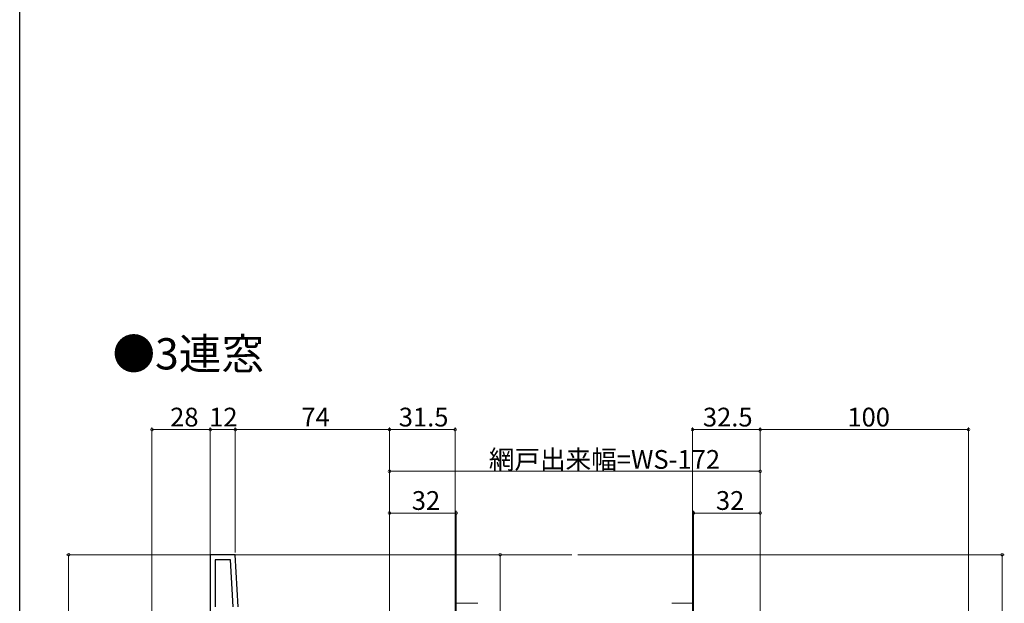
# Model space of a CAD drawing. Extents: x 0 to 1002, y 0 to 1603.
# Drawn here: x 0 to 473, y 522 to 802 of the extents above; entities that cross this region are included whole.
import ezdxf

# ---------------------------------------------------------------- set-up
doc = ezdxf.new("R2010")
doc.units = 0
doc.layers.add('USER1', color=3, linetype='CONTINUOUS')
doc.layers.add('YKK_ZWAK', color=7, linetype='CONTINUOUS')
for name, color, linetype, lineweight in [('YKK_11', 7, 'CONTINUOUS', 30), ('YKK_12', 2, 'CONTINUOUS', 13), ('YKK_13', 4, 'CONTINUOUS', 13), ('YKK_D', 6, 'CONTINUOUS', 13)]:
    doc.layers.add(name, color=color, linetype=linetype, lineweight=lineweight)
doc.styles.get("Standard").update_dxf_attribs({"font": 'txt', "bigfont": 'BIGFONT'})

msp = doc.modelspace()

# ---------------------------------------------------------------- linework, layer by layer
at = {"layer": 'YKK_11', "color": 0, "linetype": 'ByBlock', "lineweight": -2, "ltscale": 0.5}
for p, q in [((91.5, 545), (91.5, 483.4)), ((103.5, 545), (91.5, 545)), ((104.81, 520), (103.5, 545)), ((101.22, 542.6), (93.9, 542.6)), ((93.9, 542.6), (93.9, 520)), ((102.41, 520), (101.22, 542.6)), ((102.41, 520), (101.22, 542.6))]:
    msp.add_line(p, q, dxfattribs=at)
at = {"layer": 'YKK_12'}
for p, q in [((102.55, 545), (265, 545)), ((268, 545), (472, 545))]:
    msp.add_line(p, q, dxfattribs=at)
at = {"layer": 'YKK_13', "linetype": 'Continuous'}
for p, q in [((209.8, 521.7), (220, 521.7)), ((323.2, 521.7), (313, 521.7))]:
    msp.add_line(p, q, dxfattribs=at)
at = {"layer": 'YKK_D'}
for p, q in [((63.5, 483.9), (63.5, 606)), ((91.5, 546), (91.5, 606)), ((103.5, 547), (103.5, 606)), ((177.5, 550), (177.5, 606)), ((177.5, 516.11), (177.5, 606)), ((209, 486), (209, 606)), ((323, 486), (323, 606)), ((355.5, 549.7), (355.5, 606)), ((355.5, 516.11), (355.5, 606)), ((455.5, 516.11), (455.5, 606)), ((91.5, 605), (63.5, 605)), ((103.5, 605), (177.5, 605)), ((177.5, 605), (209, 605)), ((355.5, 605), (323, 605)), ((455.5, 605), (355.5, 605)), ((177.5, 549.7), (177.5, 586)), ((177.5, 585), (355.5, 585)), ((355.5, 549.7), (355.5, 586)), ((177.5, 527.2), (177.5, 566)), ((177.5, 565), (209.5, 565)), ((209.5, 514.05), (209.5, 566)), ((323.5, 506.04), (323.5, 566)), ((355.5, 565), (323.5, 565)), ((355.5, 527.2), (355.5, 566)), ((91.5, 545), (22.5, 545)), ((23.5, 545), (23.5, 480)), ((210.5, 545), (231.64, 545)), ((230.64, 545), (230.64, 430)), ((456.5, 545), (472.66, 545)), ((471.66, 545), (471.66, 430))]:
    msp.add_line(p, q, dxfattribs=at)
at = {"layer": 'YKK_D', "linetype": 'ByBlock'}
for p, q in [((91.5, 545), (91.5, 606)), ((103.5, 546), (103.5, 606)), ((91.5, 605), (103.5, 605))]:
    msp.add_line(p, q, dxfattribs=at)
at = {"layer": 'YKK_D', "linetype": 'ByBlock', "const_width": 1.27}
for points in [[(63.66, 605, 1), (63.34, 605, 1)], [(91.34, 605, 1), (91.66, 605, 1)], [(91.66, 605, 1), (91.34, 605, 1)], [(103.66, 605, 1), (103.34, 605, 1)], [(103.34, 605, 1), (103.66, 605, 1)], [(177.34, 605, 1), (177.66, 605, 1)], [(177.66, 605, 1), (177.34, 605, 1)], [(208.84, 605, 1), (209.16, 605, 1)], [(323.16, 605, 1), (322.84, 605, 1)], [(355.66, 605, 1), (355.34, 605, 1)], [(355.34, 605, 1), (355.66, 605, 1)], [(455.34, 605, 1), (455.66, 605, 1)], [(177.66, 585, 1), (177.34, 585, 1)], [(355.34, 585, 1), (355.66, 585, 1)], [(177.66, 565, 1), (177.34, 565, 1)], [(209.34, 565, 1), (209.66, 565, 1)], [(323.66, 565, 1), (323.34, 565, 1)], [(355.34, 565, 1), (355.66, 565, 1)], [(23.5, 544.84, 1), (23.5, 545.16, 1)], [(230.64, 544.84, 1), (230.64, 545.16, 1)], [(471.66, 544.84, 1), (471.66, 545.16, 1)]]:
    msp.add_lwpolyline(points, format="xyb", close=True, dxfattribs=at)
at = {"layer": 'YKK_ZWAK'}
msp.add_line((0, 0), (0, 1560), dxfattribs=at)

# ---------------------------------------------------------------- texts
at = {"layer": 'USER1'}
msp.add_text('●3連窓', height=15, dxfattribs=at).set_placement((44.54, 633.86))
at = {"layer": 'YKK_D'}
for s, p in [('28', (72.22, 606.5)), ('12', (90.95, 606.5)), ('74', (135.22, 606.5)), ('31.5', (181.97, 606.5)), ('32.5', (327.97, 606.5)), ('100', (397.34, 606.5)), ('網戸出来幅=WS-172', (225.22, 586.2)), ('32', (188.22, 566.5)), ('32', (334.22, 566.5))]:
    msp.add_text(s, height=9, dxfattribs=at).set_placement(p)

doc.saveas('drawing.dxf')
